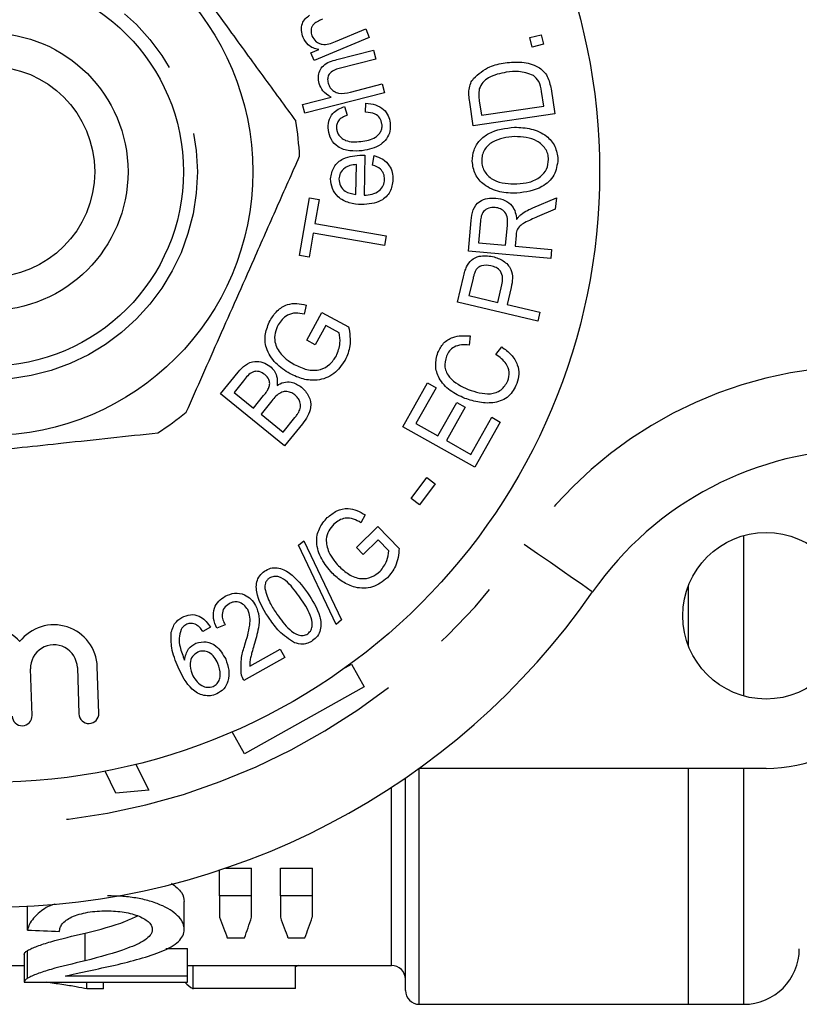
# Model space of a CAD drawing. Extents: x 159 to 248, y 96 to 265.
# Drawn here: x 210 to 224, y 96 to 113 of the extents above; entities that cross this region are included whole.
import ezdxf

# ---------------------------------------------------------------- set-up
doc = ezdxf.new("R2010")
doc.units = 0
doc.linetypes.add('PHANTOM', pattern=[12.7, 6.35, -1.27, 1.27, -1.27, 1.27, -1.27])
doc.layers.get('0').update_dxf_attribs({"linetype": 'CONTINUOUS'})

msp = doc.modelspace()

# ---------------------------------------------------------------- linework, layer by layer
at = {"color": 7, "linetype": 'CONTINUOUS'}
for p, q in [((215.601, 113.037), (216.143, 113.263)), ((216.143, 113.263), (216.207, 113.11)), ((216.207, 113.11), (215.213, 112.697)), ((219.102, 113.106), (219.305, 113.155)), ((219.143, 112.937), (219.102, 113.106)), ((219.305, 113.155), (219.346, 112.986)), ((215.156, 112.834), (215.297, 112.893)), ((215.213, 112.697), (215.156, 112.834)), ((215.626, 112.711), (216.284, 112.88)), ((216.284, 112.88), (216.325, 112.721)), ((219.346, 112.986), (219.143, 112.937)), ((216.325, 112.721), (215.667, 112.551)), ((215.872, 112.126), (216.44, 112.272)), ((216.44, 112.272), (216.481, 112.112)), ((219.352, 111.871), (219.313, 112.137)), ((219.484, 112.181), (219.55, 111.732)), ((215.006, 111.904), (215.521, 112.036)), ((216.481, 112.112), (215.047, 111.744)), ((218.08, 111.518), (218.018, 111.946)), ((218.191, 111.969), (218.229, 111.708)), ((215.047, 111.744), (215.006, 111.904)), ((215.763, 111.864), (215.808, 111.709)), ((216.142, 111.761), (216.147, 111.924)), ((218.229, 111.708), (219.352, 111.871)), ((219.55, 111.732), (218.08, 111.518)), ((216.128, 110.988), (216.113, 110.267)), ((216.269, 110.811), (216.296, 110.98)), ((215.964, 110.279), (215.976, 110.819)), ((214.953, 109.179), (215.132, 110.221)), ((215.132, 110.221), (215.305, 110.191)), ((215.305, 110.191), (215.229, 109.756)), ((219.156, 110.04), (219.58, 110.219)), ((219.58, 110.219), (219.561, 110.013)), ((219.561, 110.013), (219.237, 109.877)), ((217.996, 109.262), (218.046, 109.812)), ((215.229, 109.756), (216.514, 109.534)), ((218.211, 109.803), (218.175, 109.411)), ((218.666, 109.366), (218.698, 109.719)), ((215.199, 109.582), (215.125, 109.149)), ((216.484, 109.36), (215.199, 109.582)), ((216.514, 109.534), (216.484, 109.36)), ((218.853, 109.541), (218.836, 109.351)), ((218.175, 109.411), (218.666, 109.366)), ((218.836, 109.351), (219.495, 109.291)), ((219.495, 109.291), (219.48, 109.127)), ((215.125, 109.149), (214.953, 109.179)), ((219.48, 109.127), (217.996, 109.262)), ((217.797, 108.338), (217.904, 108.795)), ((218.078, 108.768), (218.005, 108.458)), ((218.523, 108.337), (218.596, 108.65)), ((218.766, 108.607), (218.693, 108.297)), ((218.005, 108.458), (218.523, 108.337)), ((215.068, 108.287), (215.035, 108.122)), ((219.244, 107.999), (217.797, 108.338)), ((218.693, 108.297), (219.281, 108.159)), ((215.082, 107.654), (215.352, 108.157)), ((215.352, 108.157), (215.836, 107.897)), ((219.281, 108.159), (219.244, 107.999)), ((215.423, 107.921), (215.235, 107.572)), ((215.666, 107.79), (215.423, 107.921)), ((218.024, 107.734), (218.007, 107.566)), ((215.235, 107.572), (215.082, 107.654)), ((218.489, 107.398), (218.595, 107.535)), ((213.524, 106.686), (213.842, 107.078)), ((213.942, 106.923), (213.772, 106.714)), ((216.813, 106.096), (217.258, 106.886)), ((217.411, 106.799), (217.048, 106.154)), ((217.258, 106.886), (217.411, 106.799)), ((214.679, 105.75), (213.524, 106.686)), ((213.772, 106.714), (214.121, 106.431)), ((214.121, 106.431), (214.304, 106.657)), ((214.454, 106.563), (214.258, 106.321)), ((217.445, 105.93), (217.785, 106.534)), ((217.938, 106.449), (217.597, 105.845)), ((217.785, 106.534), (217.938, 106.449)), ((214.258, 106.321), (214.655, 105.999)), ((214.655, 105.999), (214.866, 106.26)), ((218.039, 105.596), (218.417, 106.266)), ((218.417, 106.266), (218.57, 106.18)), ((215.002, 106.149), (214.679, 105.75)), ((218.111, 105.365), (216.813, 106.096)), ((217.048, 106.154), (217.445, 105.93)), ((218.57, 106.18), (218.111, 105.365)), ((217.597, 105.845), (218.039, 105.596)), ((216.965, 104.801), (217.247, 105.18)), ((217.394, 105.07), (217.112, 104.691)), ((217.247, 105.18), (217.394, 105.07)), ((217.112, 104.691), (216.965, 104.801)), ((216.131, 104.508), (216.056, 104.367)), ((215.979, 103.921), (216.363, 104.299)), ((216.363, 104.299), (216.748, 103.905)), ((214.933, 103.963), (215.031, 104.042)), ((215.611, 102.535), (214.933, 103.963)), ((215.031, 104.042), (215.709, 102.614)), ((216.367, 104.059), (216.1, 103.797)), ((216.561, 103.861), (216.367, 104.059)), ((216.1, 103.797), (215.979, 103.921)), ((221.959, 102.151), (221.959, 103.229)), ((215.709, 102.614), (215.611, 102.535)), ((213.345, 102.484), (213.208, 102.408)), ((213.608, 102.528), (213.458, 102.466)), ((214.052, 101.785), (214.599, 102.09)), ((214.599, 102.09), (214.684, 101.937)), ((214.684, 101.937), (213.947, 101.526)), ((210.129, 100.896), (210.102, 101.732)), ((210.946, 101.759), (210.973, 100.923)), ((211.332, 100.935), (211.305, 101.77)), ((215.779, 101.757), (215.886, 101.817)), ((215.886, 101.817), (216.114, 101.41)), ((216.114, 101.41), (213.959, 100.201)), ((213.959, 100.201), (213.736, 100.598)), ((211.641, 99.497), (211.447, 99.89)), ((211.999, 100.011), (212.237, 99.55)), ((223.359, 99.94), (217.105, 99.94)), ((221.959, 95.69), (221.959, 99.94)), ((216.859, 95.94), (216.859, 99.767)), ((212.237, 99.55), (211.641, 99.497)), ((213.509, 97.643), (213.509, 98.106)), ((213.618, 98.143), (214.085, 98.143)), ((214.085, 97.643), (214.085, 98.143)), ((214.605, 98.143), (215.182, 98.143)), ((214.605, 97.643), (214.605, 98.143)), ((215.182, 97.643), (215.182, 98.143)), ((214.085, 97.643), (213.509, 97.643)), ((213.509, 97.643), (213.509, 97.262)), ((214.085, 97.262), (214.085, 97.643)), ((215.182, 97.643), (214.605, 97.643)), ((214.605, 97.643), (214.605, 97.262)), ((215.182, 97.262), (215.182, 97.643)), ((210.047, 97.028), (210.047, 97.458)), ((212.874, 97.04), (212.874, 97.54)), ((211.087, 96.474), (211.087, 96.974)), ((213.649, 96.887), (213.959, 96.887)), ((214.743, 96.887), (215.046, 96.887)), ((212.54, 96.695), (212.932, 96.695)), ((212.932, 96.195), (212.932, 96.695)), ((209.989, 96.589), (209.989, 96.089)), ((210.05, 96.159), (210.05, 96.659)), ((208.954, 96.39), (209.989, 96.39)), ((212.932, 96.39), (216.609, 96.39)), ((213.031, 95.972), (213.031, 96.39)), ((214.877, 95.972), (214.877, 96.39)), ((214.924, 96.39), (214.877, 96.368)), ((212.932, 96.195), (210.73, 96.195)), ((212.932, 96.086), (212.932, 96.195)), ((209.989, 96.086), (212.932, 96.086)), ((211.118, 95.966), (211.118, 96.086)), ((211.415, 95.966), (211.415, 96.086)), ((214.877, 95.972), (213.031, 95.972)), ((211.415, 95.966), (211.118, 95.966)), ((217.109, 95.69), (221.959, 95.69)), ((221.959, 95.69), (222.959, 95.69))]:
    msp.add_line(p, q, dxfattribs=at)
at = {"color": 8, "linetype": 'PHANTOM'}
for p, q in [((222.959, 101.244), (222.959, 104.136)), ((217.109, 95.69), (217.109, 99.94)), ((222.959, 95.69), (222.959, 99.94)), ((216.609, 96.39), (216.609, 99.599))]:
    msp.add_line(p, q, dxfattribs=at)
at = {"color": 8, "linetype": 'PHANTOM', "flags": 128}
msp.add_lwpolyline([(220.233, 103.119), (220.209, 103.135), (220.139, 103.184), (220.026, 103.263), (219.872, 103.37), (219.686, 103.5), (219.473, 103.648), (219.242, 103.808), (219.002, 103.976)], dxfattribs=at)
at = {"color": 7, "linetype": 'CONTINUOUS'}
for centre, radius in [((209.359, 110.69), 11), ((209.359, 110.69), 4.75), ((209.359, 110.69), 3.5), ((209.359, 110.69), 2.5), ((209.359, 110.69), 1.9), ((223.359, 102.69), 1.5)]:
    msp.add_circle(centre, radius, dxfattribs=at)
at = {"color": 8, "linetype": 'PHANTOM'}
msp.add_circle((209.359, 110.69), 3.75, dxfattribs=at)
at = {"color": 7, "linetype": 'CONTINUOUS'}
for centre, radius, start, end in [((209.359, 110.69), 5.6, 2.8774, 9.3464), ((209.359, 110.69), 5.6, 302.8774, 309.3464), ((225.157, 99.69), 6, 90, 145.1501), ((209.359, 110.69), 13.25, 214.8499, 325.1501), ((223.359, 102.69), 2.75, 270, 0), ((209.321, 101.706), 0.782, 41.4991, 181.853), ((210.524, 101.745), 0.782, 1.853, 142.2069), ((210.524, 101.745), 0.422, 1.853, 181.853), ((209.95, 100.89), 0.18, 181.853, 1.853), ((211.153, 100.929), 0.18, 181.853, 1.853), ((222.959, 96.69), 1, 270, 0), ((216.609, 96.14), 0.25, 0, 90), ((217.109, 95.94), 0.25, 180, 270)]:
    msp.add_arc(centre, radius, start, end, dxfattribs=at)
at = {"color": 8, "linetype": 'PHANTOM'}
for centre, radius, start, end in [((225.157, 99.69), 7.5, 90, 145.1501), ((209.359, 110.69), 11.75, 214.8499, 325.1501)]:
    msp.add_arc(centre, radius, start, end, dxfattribs=at)
at = {"color": 7, "linetype": 'CONTINUOUS'}
for centre, major_axis, ratio, start_param, end_param in [((214.499, 110.19), (0, 14.3), 0.161994, 2.699882, 2.766046), ((213.197, 110.19), (0, 14.3), 0.145379, 3.517139, 3.583303), ((215.576, 110.19), (0, 14.3), 0.158879, 2.699882, 2.766046), ((214.229, 110.19), (0, 14.3), 0.155763, 3.517139, 3.583303), ((265.958, 110.19), (143, 0), 0.1, 4.310684, 4.315064), ((213.298, 110.19), (0, 14.3), 0.175, 2.975774, 3.034724)]:
    msp.add_ellipse(centre, major_axis=major_axis, ratio=ratio, start_param=start_param, end_param=end_param, dxfattribs=at)
for points, knots in [([(211.912, 115.674), (212.201, 115.279), (212.785, 114.478), (213.589, 113.376), (214.293, 112.411), (214.687, 111.871), (214.885, 111.599)], [0, 0, 0, 0, 0.2947, 0.596246, 0.797057, 1, 1, 1, 1]), ([(215.014, 113.11), (215.002, 113.15), (214.977, 113.232), (214.99, 113.354), (215.051, 113.449), (215.105, 113.489), (215.132, 113.509)], [0, 0, 0, 0, 0.280145, 0.559735, 0.779427, 1, 1, 1, 1]), ([(215.362, 113.436), (215.297, 113.409), (215.216, 113.376), (215.166, 113.287), (215.151, 113.221), (215.165, 113.171), (215.174, 113.139)], [0, 0, 0, 0, 0.498996, 0.624661, 0.750369, 1, 1, 1, 1]), ([(215.297, 112.893), (215.263, 112.9), (215.195, 112.915), (215.085, 112.981), (215.041, 113.061), (215.014, 113.11)], [0, 0, 0, 0, 0.280804, 0.561184, 1, 1, 1, 1]), ([(215.174, 113.139), (215.195, 113.102), (215.227, 113.048), (215.298, 113.003), (215.418, 112.965), (215.52, 113.005), (215.601, 113.037)], [0, 0, 0, 0, 0.249587, 0.375373, 0.500952, 1, 1, 1, 1]), ([(215.305, 112.282), (215.298, 112.32), (215.284, 112.395), (215.308, 112.51), (215.407, 112.651), (215.536, 112.686), (215.626, 112.711)], [0, 0, 0, 0, 0.18742, 0.374485, 0.561097, 1, 1, 1, 1]), ([(218.085, 112.368), (218.178, 112.45), (218.344, 112.597), (218.561, 112.635), (218.657, 112.652)], [0, 0, 0, 0, 0.557448, 1, 1, 1, 1]), ([(218.657, 112.652), (218.758, 112.661), (218.959, 112.679), (219.241, 112.61), (219.437, 112.417), (219.468, 112.26), (219.484, 112.181)], [0, 0, 0, 0, 0.281232, 0.561133, 0.779538, 1, 1, 1, 1]), ([(215.667, 112.551), (215.633, 112.541), (215.566, 112.521), (215.483, 112.46), (215.451, 112.37), (215.461, 112.315), (215.465, 112.288)], [0, 0, 0, 0, 0.2813788, 0.5603626, 0.7796837, 1, 1, 1, 1]), ([(218.678, 112.482), (218.567, 112.46), (218.412, 112.43), (218.249, 112.306), (218.21, 112.226), (218.19, 112.186)], [0, 0, 0, 0, 0.559853, 0.780514, 1, 1, 1, 1]), ([(219.166, 112.426), (219.077, 112.458), (218.918, 112.514), (218.752, 112.491), (218.678, 112.482)], [0, 0, 0, 0, 0.557735, 1, 1, 1, 1]), ([(218.006, 112.17), (218.014, 112.21), (218.027, 112.282), (218.067, 112.342), (218.085, 112.368)], [0, 0, 0, 0, 0.559813, 1, 1, 1, 1]), ([(219.313, 112.137), (219.303, 112.201), (219.286, 112.315), (219.202, 112.392), (219.166, 112.426)], [0, 0, 0, 0, 0.56181, 1, 1, 1, 1]), ([(215.521, 112.036), (215.464, 112.068), (215.363, 112.126), (215.323, 112.234), (215.305, 112.282)], [0, 0, 0, 0, 0.5592753, 1, 1, 1, 1]), ([(215.465, 112.288), (215.476, 112.259), (215.499, 112.201), (215.568, 112.135), (215.695, 112.085), (215.799, 112.109), (215.872, 112.126)], [0, 0, 0, 0, 0.18679, 0.373799, 0.560464, 1, 1, 1, 1]), ([(218.018, 111.946), (218.012, 111.988), (218.001, 112.062), (218.005, 112.137), (218.006, 112.17)], [0, 0, 0, 0, 0.560212, 1, 1, 1, 1]), ([(218.19, 112.186), (218.185, 112.146), (218.176, 112.073), (218.187, 112.001), (218.191, 111.969)], [0, 0, 0, 0, 0.559063, 1, 1, 1, 1]), ([(215.47, 111.441), (215.468, 111.495), (215.464, 111.601), (215.537, 111.736), (215.645, 111.822), (215.724, 111.85), (215.763, 111.864)], [0, 0, 0, 0, 0.279987, 0.558976, 0.779273, 1, 1, 1, 1]), ([(216.437, 111.55), (216.428, 111.587), (216.41, 111.661), (216.299, 111.751), (216.202, 111.757), (216.142, 111.761)], [0, 0, 0, 0, 0.280022, 0.559701, 1, 1, 1, 1]), ([(216.147, 111.924), (216.205, 111.919), (216.321, 111.908), (216.465, 111.825), (216.558, 111.704), (216.576, 111.614), (216.585, 111.57)], [0, 0, 0, 0, 0.280466, 0.559927, 0.779865, 1, 1, 1, 1]), ([(215.808, 111.709), (215.779, 111.697), (215.72, 111.675), (215.652, 111.615), (215.616, 111.54), (215.617, 111.49), (215.617, 111.465)], [0, 0, 0, 0, 0.280584, 0.56021, 0.780071, 1, 1, 1, 1]), ([(216.082, 111.068), (216.007, 111.064), (215.856, 111.055), (215.648, 111.118), (215.51, 111.267), (215.483, 111.383), (215.47, 111.441)], [0, 0, 0, 0, 0.281083, 0.560486, 0.780024, 1, 1, 1, 1]), ([(215.617, 111.465), (215.622, 111.442), (215.63, 111.395), (215.667, 111.334), (215.718, 111.286), (215.842, 111.219), (215.962, 111.228), (216.058, 111.235)], [0, 0, 0, 0, 0.125463, 0.250767, 0.376161, 0.501635, 1, 1, 1, 1]), ([(216.058, 111.235), (216.152, 111.25), (216.269, 111.267), (216.377, 111.357), (216.417, 111.414), (216.44, 111.481), (216.438, 111.527), (216.437, 111.55)], [0, 0, 0, 0, 0.498693, 0.624084, 0.74945, 0.874673, 1, 1, 1, 1]), ([(216.585, 111.57), (216.587, 111.519), (216.591, 111.419), (216.526, 111.279), (216.369, 111.124), (216.2, 111.091), (216.082, 111.068)], [0, 0, 0, 0, 0.187218, 0.374086, 0.561203, 1, 1, 1, 1]), ([(218.063, 110.88), (218.069, 110.949), (218.08, 111.085), (218.194, 111.262), (218.431, 111.447), (218.663, 111.474), (218.825, 111.493)], [0, 0, 0, 0, 0.1868901, 0.373847, 0.5610646, 1, 1, 1, 1]), ([(218.825, 111.493), (218.927, 111.488), (219.13, 111.479), (219.396, 111.361), (219.572, 111.154), (219.597, 110.995), (219.609, 110.915)], [0, 0, 0, 0, 0.280915, 0.560785, 0.780448, 1, 1, 1, 1]), ([(218.828, 111.323), (218.688, 111.309), (218.477, 111.288), (218.295, 111.116), (218.239, 110.989), (218.235, 110.92), (218.234, 110.885)], [0, 0, 0, 0, 0.49898, 0.748649, 0.874307, 1, 1, 1, 1]), ([(219.44, 110.91), (219.437, 110.945), (219.431, 111.014), (219.37, 111.139), (219.181, 111.305), (218.969, 111.316), (218.828, 111.323)], [0, 0, 0, 0, 0.125767, 0.2514, 0.50139, 1, 1, 1, 1]), ([(212.91, 106.359), (213.108, 106.807), (213.509, 107.713), (214.062, 108.96), (214.545, 110.052), (214.816, 110.664), (214.952, 110.971)], [0, 0, 0, 0, 0.2947, 0.596246, 0.797057, 1, 1, 1, 1]), ([(215.512, 110.562), (215.524, 110.637), (215.549, 110.786), (215.767, 110.971), (215.961, 110.983), (216.08, 110.99)], [0, 0, 0, 0, 0.279647, 0.559721, 1, 1, 1, 1]), ([(216.08, 110.99), (216.089, 110.99), (216.105, 110.989), (216.121, 110.988), (216.128, 110.988)], [0, 0, 0, 0, 0.560004, 1, 1, 1, 1]), ([(216.296, 110.98), (216.349, 110.962), (216.455, 110.925), (216.571, 110.813), (216.629, 110.679), (216.632, 110.591), (216.634, 110.547)], [0, 0, 0, 0, 0.280221, 0.559549, 0.779553, 1, 1, 1, 1]), ([(218.87, 110.303), (218.765, 110.305), (218.557, 110.311), (218.286, 110.429), (218.097, 110.635), (218.075, 110.798), (218.063, 110.88)], [0, 0, 0, 0, 0.281066, 0.56079, 0.780452, 1, 1, 1, 1]), ([(218.234, 110.885), (218.237, 110.85), (218.244, 110.779), (218.308, 110.65), (218.445, 110.526), (218.656, 110.475), (218.798, 110.473), (218.869, 110.472)], [0, 0, 0, 0, 0.125203, 0.250374, 0.499075, 0.749116, 1, 1, 1, 1]), ([(218.869, 110.472), (218.944, 110.478), (219.095, 110.488), (219.286, 110.582), (219.421, 110.732), (219.434, 110.851), (219.44, 110.91)], [0, 0, 0, 0, 0.281043, 0.560849, 0.780679, 1, 1, 1, 1]), ([(219.609, 110.915), (219.595, 110.815), (219.567, 110.614), (219.283, 110.359), (219.027, 110.324), (218.87, 110.303)], [0, 0, 0, 0, 0.279246, 0.559494, 1, 1, 1, 1]), ([(215.771, 110.761), (215.737, 110.731), (215.676, 110.676), (215.666, 110.596), (215.662, 110.56)], [0, 0, 0, 0, 0.5591933, 1, 1, 1, 1]), ([(215.976, 110.819), (215.935, 110.816), (215.863, 110.81), (215.799, 110.776), (215.771, 110.761)], [0, 0, 0, 0, 0.560736, 1, 1, 1, 1]), ([(216.484, 110.552), (216.482, 110.586), (216.476, 110.654), (216.401, 110.757), (216.319, 110.79), (216.269, 110.811)], [0, 0, 0, 0, 0.28017, 0.559798, 1, 1, 1, 1]), ([(216.073, 110.098), (215.996, 110.103), (215.843, 110.115), (215.649, 110.217), (215.527, 110.38), (215.517, 110.501), (215.512, 110.562)], [0, 0, 0, 0, 0.280961, 0.56039, 0.780098, 1, 1, 1, 1]), ([(215.662, 110.56), (215.667, 110.517), (215.677, 110.431), (215.788, 110.313), (215.897, 110.292), (215.964, 110.279)], [0, 0, 0, 0, 0.279973, 0.5605352, 1, 1, 1, 1]), ([(216.634, 110.547), (216.624, 110.471), (216.604, 110.319), (216.392, 110.119), (216.194, 110.106), (216.073, 110.098)], [0, 0, 0, 0, 0.2803812, 0.560237, 1, 1, 1, 1]), ([(216.113, 110.267), (216.162, 110.27), (216.259, 110.278), (216.384, 110.338), (216.469, 110.437), (216.479, 110.513), (216.484, 110.552)], [0, 0, 0, 0, 0.281022, 0.560665, 0.780412, 1, 1, 1, 1]), ([(218.046, 109.812), (218.052, 109.876), (218.065, 110.005), (218.178, 110.159), (218.339, 110.217), (218.44, 110.216), (218.491, 110.216)], [0, 0, 0, 0, 0.281554, 0.558262, 0.778961, 1, 1, 1, 1]), ([(218.491, 110.216), (218.546, 110.206), (218.655, 110.187), (218.782, 110.089), (218.847, 109.96), (218.858, 109.873), (218.863, 109.83)], [0, 0, 0, 0, 0.2801, 0.559352, 0.779375, 1, 1, 1, 1]), ([(218.476, 110.047), (218.437, 110.047), (218.36, 110.046), (218.266, 109.983), (218.223, 109.893), (218.215, 109.833), (218.211, 109.803)], [0, 0, 0, 0, 0.279897, 0.558535, 0.77884, 1, 1, 1, 1]), ([(218.698, 109.719), (218.701, 109.761), (218.706, 109.845), (218.665, 109.962), (218.574, 110.028), (218.508, 110.041), (218.476, 110.047)], [0, 0, 0, 0, 0.2813996, 0.5595719, 0.7795443, 1, 1, 1, 1]), ([(218.946, 109.922), (218.983, 109.948), (219.05, 109.993), (219.123, 110.026), (219.156, 110.04)], [0, 0, 0, 0, 0.5598603, 1, 1, 1, 1]), ([(218.863, 109.83), (218.877, 109.849), (218.901, 109.883), (218.932, 109.91), (218.946, 109.922)], [0, 0, 0, 0, 0.560206, 1, 1, 1, 1]), ([(219.237, 109.877), (219.16, 109.844), (219.053, 109.797), (218.919, 109.72), (218.885, 109.661), (218.869, 109.632)], [0, 0, 0, 0, 0.561061, 0.781158, 1, 1, 1, 1]), ([(218.869, 109.632), (218.865, 109.615), (218.857, 109.585), (218.855, 109.555), (218.853, 109.541)], [0, 0, 0, 0, 0.559771, 1, 1, 1, 1]), ([(217.961, 108.976), (217.988, 109.021), (218.04, 109.111), (218.219, 109.19), (218.351, 109.174), (218.432, 109.164)], [0, 0, 0, 0, 0.280162, 0.560149, 1, 1, 1, 1]), ([(218.432, 109.164), (218.498, 109.142), (218.63, 109.099), (218.772, 108.95), (218.797, 108.768), (218.777, 108.661), (218.766, 108.607)], [0, 0, 0, 0, 0.280411, 0.55895, 0.778849, 1, 1, 1, 1]), ([(217.904, 108.795), (217.912, 108.829), (217.927, 108.891), (217.951, 108.95), (217.961, 108.976)], [0, 0, 0, 0, 0.560082, 1, 1, 1, 1]), ([(218.399, 108.997), (218.342, 109.004), (218.262, 109.013), (218.168, 108.968), (218.14, 108.932), (218.126, 108.914)], [0, 0, 0, 0, 0.557949, 0.779099, 1, 1, 1, 1]), ([(218.596, 108.65), (218.604, 108.692), (218.621, 108.776), (218.586, 108.898), (218.496, 108.969), (218.432, 108.988), (218.399, 108.997)], [0, 0, 0, 0, 0.281237, 0.5589957, 0.7790547, 1, 1, 1, 1]), ([(218.126, 108.914), (218.115, 108.888), (218.095, 108.84), (218.083, 108.79), (218.078, 108.768)], [0, 0, 0, 0, 0.5595221, 1, 1, 1, 1]), ([(214.419, 108.01), (214.459, 108.071), (214.537, 108.192), (214.713, 108.305), (214.902, 108.325), (215.013, 108.3), (215.068, 108.287)], [0, 0, 0, 0, 0.280248, 0.559486, 0.779323, 1, 1, 1, 1]), ([(215.035, 108.122), (214.984, 108.133), (214.883, 108.155), (214.738, 108.118), (214.633, 108.034), (214.589, 107.965), (214.567, 107.931)], [0, 0, 0, 0, 0.280824, 0.559182, 0.779439, 1, 1, 1, 1]), ([(214.78, 107.049), (214.69, 107.108), (214.509, 107.226), (214.337, 107.488), (214.317, 107.775), (214.385, 107.931), (214.419, 108.01)], [0, 0, 0, 0, 0.280661, 0.559996, 0.779639, 1, 1, 1, 1]), ([(214.567, 107.931), (214.545, 107.883), (214.5, 107.786), (214.498, 107.634), (214.543, 107.503), (214.593, 107.437), (214.619, 107.403)], [0, 0, 0, 0, 0.2801856, 0.5597723, 0.7796906, 1, 1, 1, 1]), ([(215.836, 107.897), (215.855, 107.781), (215.889, 107.574), (215.81, 107.381), (215.775, 107.296)], [0, 0, 0, 0, 0.560078, 1, 1, 1, 1]), ([(215.615, 107.371), (215.644, 107.447), (215.696, 107.583), (215.675, 107.727), (215.666, 107.79)], [0, 0, 0, 0, 0.559255, 1, 1, 1, 1]), ([(217.443, 107.431), (217.473, 107.491), (217.533, 107.61), (217.745, 107.743), (217.918, 107.738), (218.024, 107.734)], [0, 0, 0, 0, 0.280544, 0.560684, 1, 1, 1, 1]), ([(218.007, 107.566), (217.961, 107.57), (217.868, 107.576), (217.74, 107.543), (217.645, 107.466), (217.613, 107.4), (217.598, 107.367)], [0, 0, 0, 0, 0.280789, 0.560301, 0.779923, 1, 1, 1, 1]), ([(218.595, 107.535), (218.654, 107.491), (218.772, 107.404), (218.883, 107.229), (218.917, 107.039), (218.884, 106.928), (218.868, 106.873)], [0, 0, 0, 0, 0.2806499, 0.5601632, 0.7799537, 1, 1, 1, 1]), ([(214.619, 107.403), (214.659, 107.363), (214.73, 107.29), (214.818, 107.239), (214.857, 107.217)], [0, 0, 0, 0, 0.559793, 1, 1, 1, 1]), ([(214.857, 107.217), (214.931, 107.182), (215.078, 107.112), (215.315, 107.105), (215.505, 107.211), (215.578, 107.318), (215.615, 107.371)], [0, 0, 0, 0, 0.280987, 0.560016, 0.779729, 1, 1, 1, 1]), ([(217.931, 106.607), (217.839, 106.649), (217.657, 106.733), (217.46, 106.943), (217.383, 107.2), (217.423, 107.354), (217.443, 107.431)], [0, 0, 0, 0, 0.280959, 0.56062, 0.780241, 1, 1, 1, 1]), ([(217.598, 107.367), (217.58, 107.3), (217.555, 107.2), (217.599, 107.07), (217.709, 106.899), (217.866, 106.825), (217.992, 106.766)], [0, 0, 0, 0, 0.2491667, 0.3748168, 0.5005925, 1, 1, 1, 1]), ([(218.707, 106.921), (218.72, 106.973), (218.746, 107.079), (218.672, 107.267), (218.558, 107.349), (218.489, 107.398)], [0, 0, 0, 0, 0.2797, 0.559647, 1, 1, 1, 1]), ([(213.842, 107.078), (213.883, 107.125), (213.964, 107.219), (214.132, 107.285), (214.295, 107.265), (214.377, 107.212), (214.418, 107.186)], [0, 0, 0, 0, 0.280968, 0.559444, 0.779705, 1, 1, 1, 1]), ([(214.418, 107.186), (214.444, 107.161), (214.496, 107.111), (214.554, 106.992), (214.548, 106.898), (214.545, 106.841)], [0, 0, 0, 0, 0.280745, 0.561421, 1, 1, 1, 1]), ([(215.775, 107.296), (215.713, 107.206), (215.589, 107.028), (215.292, 106.917), (215.012, 106.943), (214.858, 107.014), (214.78, 107.049)], [0, 0, 0, 0, 0.279694, 0.558327, 0.778978, 1, 1, 1, 1]), ([(214.326, 107.035), (214.293, 107.056), (214.244, 107.089), (214.166, 107.098), (214.051, 107.069), (213.99, 106.988), (213.942, 106.923)], [0, 0, 0, 0, 0.24985, 0.375358, 0.500632, 1, 1, 1, 1]), ([(214.398, 106.8), (214.405, 106.824), (214.419, 106.872), (214.4, 106.962), (214.354, 107.007), (214.326, 107.035)], [0, 0, 0, 0, 0.280817, 0.560782, 1, 1, 1, 1]), ([(214.304, 106.657), (214.325, 106.682), (214.361, 106.727), (214.387, 106.778), (214.398, 106.8)], [0, 0, 0, 0, 0.560321, 1, 1, 1, 1]), ([(214.545, 106.841), (214.584, 106.862), (214.662, 106.904), (214.826, 106.909), (214.924, 106.848), (214.984, 106.811)], [0, 0, 0, 0, 0.280904, 0.561397, 1, 1, 1, 1]), ([(214.984, 106.811), (215.034, 106.761), (215.133, 106.66), (215.171, 106.453), (215.102, 106.282), (215.035, 106.193), (215.002, 106.149)], [0, 0, 0, 0, 0.279973, 0.557874, 0.778526, 1, 1, 1, 1]), ([(218.868, 106.873), (218.826, 106.789), (218.763, 106.664), (218.603, 106.567), (218.427, 106.517), (218.193, 106.523), (218.018, 106.579), (217.931, 106.607)], [0, 0, 0, 0, 0.248796, 0.373894, 0.499162, 0.749374, 1, 1, 1, 1]), ([(217.992, 106.766), (218.125, 106.723), (218.291, 106.668), (218.494, 106.708), (218.617, 106.772), (218.671, 106.861), (218.707, 106.921)], [0, 0, 0, 0, 0.499951, 0.625623, 0.751205, 1, 1, 1, 1]), ([(214.868, 106.668), (214.842, 106.685), (214.792, 106.72), (214.699, 106.737), (214.567, 106.702), (214.5, 106.62), (214.454, 106.563)], [0, 0, 0, 0, 0.187052, 0.37377, 0.560223, 1, 1, 1, 1]), ([(214.936, 106.358), (214.95, 106.388), (214.977, 106.448), (214.964, 106.542), (214.925, 106.616), (214.887, 106.651), (214.868, 106.668)], [0, 0, 0, 0, 0.280242, 0.558993, 0.779328, 1, 1, 1, 1]), ([(214.866, 106.26), (214.88, 106.277), (214.906, 106.309), (214.927, 106.343), (214.936, 106.358)], [0, 0, 0, 0, 0.560174, 1, 1, 1, 1]), ([(207.384, 105.45), (207.514, 105.464), (208.112, 105.528), (209.215, 105.646), (210.783, 105.814), (211.834, 105.926), (212.399, 105.987)], [0, 0, 0, 0, 0.07896, 0.365173, 0.658395, 1, 1, 1, 1]), ([(215.451, 104.459), (215.505, 104.503), (215.613, 104.592), (215.812, 104.637), (215.989, 104.593), (216.084, 104.536), (216.131, 104.508)], [0, 0, 0, 0, 0.280057, 0.559158, 0.779228, 1, 1, 1, 1]), ([(215.538, 103.46), (215.47, 103.541), (215.335, 103.702), (215.238, 103.99), (215.289, 104.268), (215.397, 104.395), (215.451, 104.459)], [0, 0, 0, 0, 0.28081, 0.560441, 0.779859, 1, 1, 1, 1]), ([(215.569, 104.339), (215.535, 104.301), (215.467, 104.224), (215.412, 104.042), (215.453, 103.915), (215.479, 103.837)], [0, 0, 0, 0, 0.281019, 0.561469, 1, 1, 1, 1]), ([(216.056, 104.367), (216.013, 104.392), (215.926, 104.442), (215.783, 104.458), (215.66, 104.415), (215.599, 104.364), (215.569, 104.339)], [0, 0, 0, 0, 0.280883, 0.559298, 0.779576, 1, 1, 1, 1]), ([(215.479, 103.837), (215.506, 103.787), (215.554, 103.697), (215.623, 103.623), (215.653, 103.59)], [0, 0, 0, 0, 0.559806, 1, 1, 1, 1]), ([(216.403, 103.491), (216.45, 103.553), (216.535, 103.663), (216.553, 103.801), (216.561, 103.861)], [0, 0, 0, 0, 0.559131, 1, 1, 1, 1]), ([(216.748, 103.905), (216.736, 103.794), (216.714, 103.595), (216.589, 103.44), (216.534, 103.371)], [0, 0, 0, 0, 0.560237, 1, 1, 1, 1]), ([(214.413, 102.631), (214.323, 102.767), (214.189, 102.971), (214.159, 103.263), (214.225, 103.416), (214.288, 103.467), (214.32, 103.493)], [0, 0, 0, 0, 0.500703, 0.749787, 0.87479, 1, 1, 1, 1]), ([(214.32, 103.493), (214.355, 103.513), (214.426, 103.554), (214.592, 103.563), (214.854, 103.43), (214.998, 103.234), (215.095, 103.103)], [0, 0, 0, 0, 0.125274, 0.250396, 0.499459, 1, 1, 1, 1]), ([(216.534, 103.371), (216.449, 103.307), (216.28, 103.179), (215.969, 103.18), (215.722, 103.294), (215.599, 103.404), (215.538, 103.46)], [0, 0, 0, 0, 0.279406, 0.557999, 0.778825, 1, 1, 1, 1]), ([(215.653, 103.59), (215.712, 103.535), (215.828, 103.427), (216.043, 103.343), (216.253, 103.375), (216.353, 103.453), (216.403, 103.491)], [0, 0, 0, 0, 0.281113, 0.5604, 0.779921, 1, 1, 1, 1]), ([(214.405, 103.368), (214.389, 103.355), (214.359, 103.33), (214.326, 103.265), (214.325, 103.213), (214.324, 103.182)], [0, 0, 0, 0, 0.280237, 0.560353, 1, 1, 1, 1]), ([(214.963, 103.012), (214.893, 103.112), (214.789, 103.262), (214.612, 103.388), (214.488, 103.408), (214.432, 103.381), (214.405, 103.368)], [0, 0, 0, 0, 0.501837, 0.75071, 0.875656, 1, 1, 1, 1]), ([(213.612, 103.042), (213.667, 103.066), (213.778, 103.116), (213.95, 103.081), (214.081, 102.995), (214.133, 102.916), (214.159, 102.876)], [0, 0, 0, 0, 0.279941, 0.558873, 0.779265, 1, 1, 1, 1]), ([(214.324, 103.182), (214.352, 103.09), (214.403, 102.925), (214.501, 102.784), (214.544, 102.722)], [0, 0, 0, 0, 0.558385, 1, 1, 1, 1]), ([(215.095, 103.103), (215.184, 102.967), (215.318, 102.763), (215.348, 102.471), (215.281, 102.319), (215.218, 102.267), (215.186, 102.242)], [0, 0, 0, 0, 0.500708, 0.749777, 0.8747582, 1, 1, 1, 1]), ([(213.458, 102.466), (213.435, 102.524), (213.389, 102.64), (213.402, 102.82), (213.488, 102.961), (213.57, 103.015), (213.612, 103.042)], [0, 0, 0, 0, 0.28074, 0.559709, 0.77951, 1, 1, 1, 1]), ([(213.682, 102.908), (213.648, 102.884), (213.581, 102.836), (213.549, 102.719), (213.565, 102.614), (213.593, 102.557), (213.608, 102.528)], [0, 0, 0, 0, 0.2792061, 0.5580753, 0.778767, 1, 1, 1, 1]), ([(214.016, 102.801), (213.995, 102.832), (213.953, 102.892), (213.858, 102.939), (213.761, 102.945), (213.708, 102.921), (213.682, 102.908)], [0, 0, 0, 0, 0.279996, 0.559621, 0.779607, 1, 1, 1, 1]), ([(215.101, 102.365), (215.123, 102.387), (215.167, 102.429), (215.191, 102.553), (215.135, 102.762), (215.032, 102.912), (214.963, 103.012)], [0, 0, 0, 0, 0.12435, 0.2493, 0.498241, 1, 1, 1, 1]), ([(213.965, 102.164), (214.001, 102.281), (214.05, 102.443), (214.067, 102.665), (214.033, 102.756), (214.016, 102.801)], [0, 0, 0, 0, 0.5608427, 0.7809102, 1, 1, 1, 1]), ([(214.159, 102.876), (214.185, 102.811), (214.237, 102.681), (214.209, 102.429), (214.159, 102.259), (214.129, 102.154)], [0, 0, 0, 0, 0.278915, 0.558928, 1, 1, 1, 1]), ([(214.544, 102.722), (214.614, 102.622), (214.718, 102.473), (214.894, 102.347), (215.018, 102.325), (215.073, 102.352), (215.101, 102.365)], [0, 0, 0, 0, 0.501808, 0.750721, 0.875639, 1, 1, 1, 1]), ([(212.639, 102.394), (212.662, 102.463), (212.703, 102.588), (212.816, 102.651), (212.866, 102.679)], [0, 0, 0, 0, 0.558903, 1, 1, 1, 1]), ([(212.917, 102.537), (212.893, 102.524), (212.851, 102.5), (212.826, 102.458), (212.816, 102.44)], [0, 0, 0, 0, 0.559447, 1, 1, 1, 1]), ([(212.866, 102.679), (212.918, 102.695), (213.021, 102.727), (213.214, 102.666), (213.296, 102.553), (213.345, 102.484)], [0, 0, 0, 0, 0.280543, 0.560662, 1, 1, 1, 1]), ([(213.092, 102.528), (213.06, 102.541), (213.002, 102.564), (212.943, 102.545), (212.917, 102.537)], [0, 0, 0, 0, 0.55945, 1, 1, 1, 1]), ([(214.861, 102.204), (214.762, 102.268), (214.586, 102.383), (214.466, 102.555), (214.413, 102.631)], [0, 0, 0, 0, 0.558171, 1, 1, 1, 1]), ([(212.764, 101.765), (212.716, 101.878), (212.631, 102.08), (212.637, 102.298), (212.639, 102.394)], [0, 0, 0, 0, 0.561161, 1, 1, 1, 1]), ([(212.816, 102.44), (212.8, 102.389), (212.769, 102.287), (212.797, 102.096), (212.848, 101.97), (212.879, 101.892)], [0, 0, 0, 0, 0.279055, 0.559145, 1, 1, 1, 1]), ([(213.208, 102.408), (213.19, 102.434), (213.158, 102.481), (213.112, 102.513), (213.092, 102.528)], [0, 0, 0, 0, 0.560433, 1, 1, 1, 1]), ([(212.879, 101.892), (212.894, 101.966), (212.923, 102.096), (213.035, 102.166), (213.084, 102.197)], [0, 0, 0, 0, 0.559583, 1, 1, 1, 1]), ([(213.084, 102.197), (213.146, 102.212), (213.272, 102.242), (213.489, 102.136), (213.571, 101.993), (213.621, 101.906)], [0, 0, 0, 0, 0.27907, 0.560057, 1, 1, 1, 1]), ([(215.186, 102.242), (215.159, 102.225), (215.104, 102.192), (214.99, 102.169), (214.91, 102.191), (214.861, 102.204)], [0, 0, 0, 0, 0.280684, 0.561013, 1, 1, 1, 1]), ([(213.119, 102.037), (213.083, 102.013), (213.011, 101.966), (212.962, 101.811), (212.994, 101.705), (213.014, 101.641)], [0, 0, 0, 0, 0.279338, 0.560206, 1, 1, 1, 1]), ([(213.479, 101.832), (213.46, 101.871), (213.421, 101.949), (213.328, 102.029), (213.218, 102.066), (213.152, 102.046), (213.119, 102.037)], [0, 0, 0, 0, 0.281039, 0.560828, 0.78057, 1, 1, 1, 1]), ([(213.901, 101.646), (213.897, 101.744), (213.889, 101.921), (213.942, 102.089), (213.965, 102.164)], [0, 0, 0, 0, 0.558584, 1, 1, 1, 1]), ([(214.129, 102.154), (214.117, 102.113), (214.097, 102.045), (214.071, 101.95), (214.053, 101.869), (214.052, 101.813), (214.052, 101.785)], [0, 0, 0, 0, 0.340052, 0.560074, 0.780059, 1, 1, 1, 1]), ([(213.395, 101.418), (213.421, 101.433), (213.472, 101.463), (213.511, 101.545), (213.535, 101.671), (213.502, 101.766), (213.479, 101.832)], [0, 0, 0, 0, 0.1864072, 0.3733101, 0.560622, 1, 1, 1, 1]), ([(213.621, 101.906), (213.643, 101.842), (213.687, 101.714), (213.676, 101.523), (213.596, 101.362), (213.504, 101.308), (213.458, 101.281)], [0, 0, 0, 0, 0.280642, 0.560681, 0.780413, 1, 1, 1, 1]), ([(213.458, 101.281), (213.42, 101.268), (213.345, 101.242), (213.224, 101.251), (213.112, 101.293), (212.919, 101.435), (212.833, 101.619), (212.764, 101.765)], [0, 0, 0, 0, 0.1252068, 0.2503146, 0.3755927, 0.5008974, 1, 1, 1, 1]), ([(213.014, 101.641), (213.036, 101.6), (213.079, 101.52), (213.175, 101.433), (213.29, 101.391), (213.36, 101.409), (213.395, 101.418)], [0, 0, 0, 0, 0.280816, 0.56113, 0.780906, 1, 1, 1, 1]), ([(213.947, 101.526), (213.935, 101.548), (213.915, 101.586), (213.905, 101.627), (213.901, 101.646)], [0, 0, 0, 0, 0.560011, 1, 1, 1, 1]), ([(212.645, 97.871), (212.715, 97.815), (212.851, 97.707), (212.867, 97.594), (212.874, 97.54)], [0, 0, 0, 0, 0.516994, 1, 1, 1, 1]), ([(212.874, 97.04), (212.872, 97.076), (212.867, 97.113), (212.835, 97.186), (212.813, 97.223), (212.712, 97.333), (212.612, 97.402), (212.421, 97.492), (212.351, 97.519), (212.199, 97.566), (212.115, 97.586), (211.944, 97.615), (211.855, 97.626), (211.673, 97.64), (211.581, 97.642), (211.489, 97.643)], [0, 0, 0, 0, 0.125, 0.125, 0.25, 0.25, 0.5, 0.5, 0.625, 0.625, 0.75, 0.75, 0.875, 0.875, 1, 1, 1, 1]), ([(210.544, 97.497), (210.542, 97.496), (210.421, 97.463), (210.234, 97.334), (210.087, 97.17), (210.057, 97.063), (210.047, 97.028)], [0, 0, 0, 0, 0.006081, 0.342383, 0.78408, 1, 1, 1, 1]), ([(210.624, 97.004), (210.626, 97.026), (210.628, 97.049), (210.644, 97.094), (210.657, 97.117), (210.692, 97.162), (210.716, 97.184), (210.773, 97.226), (210.808, 97.246), (210.928, 97.301), (211.027, 97.329), (211.189, 97.357), (211.245, 97.363), (211.36, 97.371), (211.418, 97.372), (211.477, 97.373)], [0, 0, 0, 0, 0.125, 0.125, 0.25, 0.25, 0.375, 0.375, 0.5, 0.5, 0.75, 0.75, 0.875, 0.875, 1, 1, 1, 1]), ([(211.087, 96.974), (211.343, 97.037), (211.691, 97.123), (211.963, 97.251), (212.034, 97.285)], [0, 0, 0, 0, 0.7345854, 1, 1, 1, 1]), ([(211.477, 97.373), (211.584, 97.372), (211.689, 97.366), (211.84, 97.342), (211.888, 97.331), (211.978, 97.306), (212.02, 97.292), (212.135, 97.243), (212.198, 97.205), (212.258, 97.144), (212.273, 97.123), (212.292, 97.08), (212.296, 97.059), (212.297, 97.038)], [0, 0, 0, 0, 0.25, 0.25, 0.375, 0.375, 0.5, 0.5, 0.75, 0.75, 0.875, 0.875, 1, 1, 1, 1]), ([(212.297, 97.038), (212.296, 97.02), (212.294, 97.003), (212.281, 96.97), (212.272, 96.953), (212.237, 96.906), (212.202, 96.875), (212.08, 96.791), (211.969, 96.744), (211.615, 96.612), (211.353, 96.54), (211.087, 96.474)], [0, 0, 0, 0, 0.0625, 0.0625, 0.125, 0.125, 0.25, 0.25, 0.5, 0.5, 1, 1, 1, 1]), ([(211.625, 96.396), (211.776, 96.432), (211.924, 96.469), (212.212, 96.55), (212.351, 96.595), (212.53, 96.672), (212.587, 96.699), (212.687, 96.757), (212.732, 96.788), (212.802, 96.855), (212.828, 96.89), (212.865, 96.962), (212.871, 97), (212.874, 97.04)], [0, 0, 0, 0, 0.25, 0.25, 0.5, 0.5, 0.625, 0.625, 0.75, 0.75, 0.875, 0.875, 1, 1, 1, 1]), ([(210.05, 96.659), (210.074, 96.672), (210.098, 96.685), (210.156, 96.712), (210.189, 96.725), (210.295, 96.765), (210.377, 96.792), (210.653, 96.871), (210.867, 96.922), (211.087, 96.974)], [0, 0, 0, 0, 0.125, 0.125, 0.25, 0.25, 0.5, 0.5, 1, 1, 1, 1]), ([(209.99, 96.589), (209.992, 96.6), (209.994, 96.616), (210.018, 96.64), (210.039, 96.653), (210.05, 96.659)], [0, 0, 0, 0, 0.469814, 0.733711, 1, 1, 1, 1]), ([(211.087, 96.474), (210.868, 96.422), (210.656, 96.372), (210.38, 96.293), (210.297, 96.266), (210.19, 96.225), (210.156, 96.212), (210.098, 96.185), (210.074, 96.172), (210.05, 96.159)], [0, 0, 0, 0, 0.5, 0.5, 0.75, 0.75, 0.875, 0.875, 1, 1, 1, 1]), ([(210.73, 96.195), (210.791, 96.212), (210.854, 96.23), (210.998, 96.263), (211.076, 96.279), (211.309, 96.327), (211.467, 96.361), (211.625, 96.396)], [0, 0, 0, 0, 0.25, 0.25, 0.5, 0.5, 1, 1, 1, 1]), ([(210.05, 96.159), (210.029, 96.146), (210.012, 96.134), (209.992, 96.109), (209.989, 96.098), (209.989, 96.086)], [0, 0, 0, 0, 0.5, 0.5, 1, 1, 1, 1]), ([(211.118, 95.966), (211.057, 95.978), (210.935, 96.004), (210.677, 96.046), (210.479, 96.073), (210.382, 96.086)], [0, 0, 0, 0, 0.337332, 0.674329, 1, 1, 1, 1])]:
    msp.add_open_spline(points, degree=3, knots=knots, dxfattribs=at)

doc.saveas('drawing.dxf')
